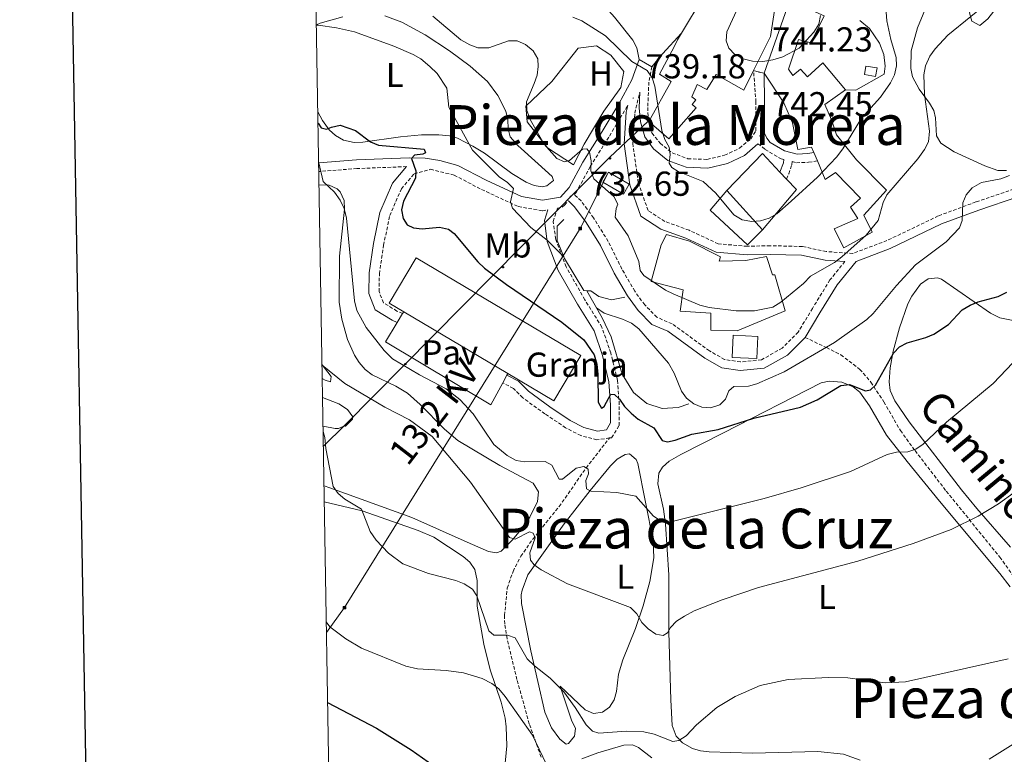
# Model space of a CAD drawing. Units: metres. Extents: x 613503 to 618008, y 4722028 to 4725072.
# Drawn here: x 614323 to 614608, y 4723128 to 4723341 of the extents above; entities that cross this region are included whole.
import ezdxf
from ezdxf.enums import TextEntityAlignment as Align

# ---------------------------------------------------------------- set-up
doc = ezdxf.new("R2010")
doc.units = ezdxf.units.M
doc.header["$MEASUREMENT"] = 0
doc.linetypes.add('TRAZOSX2', pattern=[1.5, 1, -0.5])
for name, color, linetype, lineweight in [('Carátula', 7, 'Continuous', 5), ('Level 15', 1, 'Continuous', 0), ('Level 16', 1, 'Continuous', 13), ('Level 19', 252, 'Continuous', 0), ('Level 20', 19, 'Continuous', 0), ('Level 21', 19, 'Continuous', 0), ('Level 26', 19, 'Continuous', 0), ('Level 32', 19, 'Continuous', 0), ('Level 33', 5, 'Continuous', 0), ('Level 36', 19, 'Continuous', 40), ('Level 37', 92, 'Continuous', 0), ('Level 4', 36, 'Continuous', 30), ('Level 41', 19, 'Continuous', 0), ('Level 44', 19, 'Continuous', 0), ('Level 45', 19, 'Continuous', 0), ('Level 5', 36, 'Continuous', 0), ('Level 52', 1, 'Continuous', 13), ('Level 61', 19, 'Continuous', 0), ('Level 63', 7, 'Continuous', 0), ('Level 7', 1, 'Continuous', 0)]:
    doc.layers.add(name, color=color, linetype=linetype, lineweight=lineweight)
doc.styles.add('Arial', font='ARIAL.TTF', dxfattribs={"height": 0.2})

# ---------------------------------------------------------------- blocks, each defined once
blk = doc.blocks.new('5PATER')
at = {"layer": 'Carátula', "linetype": 'Continuous', "lineweight": 5}
h = blk.add_hatch(color=250, dxfattribs=at)
edge = h.paths.add_edge_path()
edge.add_ellipse((0, 0), major_axis=(-1.33, -1.34), ratio=0.999422, start_angle=0, end_angle=360)
blk = doc.blocks.new('5PTT')
at = {"layer": 'Carátula', "color": 250, "linetype": 'Continuous', "lineweight": 25}
blk.add_circle((0, 0, 0), 2, dxfattribs=at)
blk = doc.blocks.new('5TME')
at = {"layer": 'Carátula', "color": 250, "linetype": 'Continuous', "lineweight": 5}
for p, q in [((3.7, 3.8), (-3.7, -3.8)), ((-3.7, 3.7), (3.8, -3.8))]:
    blk.add_line(p, q, dxfattribs=at)
at = {"layer": 'Carátula', "color": 250, "linetype": 'Continuous', "lineweight": 5, "flags": 128}
blk.add_lwpolyline([(-3.7, -3.8), (3.8, -3.8), (3.8, 3.7), (-3.7, 3.7), (-3.7, -3.8)], dxfattribs=at)

msp = doc.modelspace()

# ---------------------------------------------------------------- linework, layer by layer
at = {"layer": 'Level 15', "linetype": 'Continuous', "lineweight": 13}
for points in [[(614514.1, 4723336.67, 747.99), (614520.37, 4723347.19, 748.42), (614524.14, 4723346.56, 751.28), (614531.6, 4723345.78, 751.89), (614532.95, 4723352.92, 751.79), (614542.3, 4723351.46, 752), (614539.87, 4723335.72, 752.1), (614537.86, 4723331.66, 751.38), (614534.96, 4723325.84, 750.82)], [(614538.04, 4723325.05, 750.26), (614546.6, 4723349.54, 751.79), (614552.66, 4723345.95, 751.59), (614551.92, 4723343.23, 751.69), (614553.82, 4723342.39, 751.69)], [(614553.82, 4723342.39, 751.69), (614555.39, 4723341.69, 751.69), (614551.52, 4723333.83, 751.08), (614547.98, 4723334.88, 751.08), (614545.11, 4723326.22, 750.67), (614546.31, 4723324.46, 750.67), (614548.54, 4723326.24, 748.02), (614550.56, 4723324, 748.02), (614555.02, 4723328.13, 745.98), (614561.61, 4723320.3, 749.44)], [(614534.96, 4723325.84, 750.82), (614532.13, 4723320.15, 750.26), (614524.17, 4723324.67, 749.85), (614521.43, 4723320.35, 748.42), (614518.69, 4723321.83, 748.22), (614517.08, 4723318.27, 745.26), (614518.24, 4723317.4, 745.26), (614517.22, 4723315.99, 745.36), (614518.39, 4723315.04, 745.06), (614510.47, 4723306.09, 745.87), (614504.7, 4723311.07, 746.18), (614511.16, 4723322.68, 746.59), (614507.75, 4723324.8, 746.89), (614512.03, 4723332.67, 747), (614512.95, 4723334.74, 747.91), (614514.1, 4723336.67, 747.99)], [(614552.43, 4723302.12, 746.84), (614551.77, 4723303.7, 746.89), (614547.79, 4723303.02, 747), (614546.27, 4723310.74, 749.85), (614543.74, 4723316.55, 750.36), (614538.04, 4723325.05, 750.26)], [(614561.61, 4723320.3, 749.44), (614555.6, 4723316.06, 749.24), (614557.52, 4723311.62, 744.85), (614559.02, 4723307.25, 746.28), (614564.78, 4723300.06, 746.38), (614573.43, 4723291.23, 741.59), (614566.84, 4723284.02, 741.18), (614569.26, 4723279.11, 737.71), (614561.06, 4723274.56, 737.91), (614558.3, 4723280.03, 740.16), (614565.16, 4723283.08, 740.16), (614563.02, 4723286.37, 742.5), (614565.9, 4723288.9, 742.4), (614558.67, 4723296.38, 746.48), (614555.7, 4723294.34, 746.59), (614553.43, 4723299.76, 746.76)], [(614527.21, 4723291.19, 745.98), (614537.53, 4723301.84, 746.28), (614542.62, 4723296.44, 745.22)], [(614553.43, 4723299.76, 746.76), (614552.43, 4723302.12, 746.84)], [(614542.62, 4723296.44, 745.22), (614544.49, 4723294.47, 744.84)], [(614544.49, 4723294.47, 744.84), (614547.37, 4723291.41, 744.24), (614537.56, 4723279.8, 744.04)], [(614537.56, 4723279.8, 744.04), (614527.21, 4723291.19, 745.98)], [(614538.75, 4723272.07, 741.59), (614540.45, 4723266.73, 741.08), (614541.18, 4723266.75, 740.87), (614544.08, 4723256.37, 740.98), (614530.19, 4723250.6, 736.59), (614522.59, 4723250.72, 736.69), (614522.62, 4723255.7, 737.81), (614513.78, 4723256.28, 737.81), (614514.6, 4723262.43, 742.3), (614505.38, 4723264.87, 742.2), (614508.28, 4723275.4, 741.79), (614509.83, 4723278.47, 741.89), (614516.42, 4723276.52, 742), (614525.44, 4723271.95, 741.38), (614524.99, 4723270.72, 741.79), (614532.74, 4723270.93, 741.89), (614538.75, 4723272.07, 741.59)], [(614528.77, 4723242.89, 736.59), (614529.08, 4723249.27, 736.59), (614536.25, 4723248.91, 735.98), (614535.93, 4723242.53, 735.98), (614528.77, 4723242.89, 736.59)]]:
    msp.add_polyline3d(points, dxfattribs=at)
at = {"layer": 'Level 15', "color": 1, "linetype": 'Continuous', "lineweight": 0}
msp.add_polyline3d([(614567.04, 4723324.7, 745.16), (614567.46, 4723327.16, 745.16), (614570.7, 4723326.6, 743.63), (614570.28, 4723324.14, 743.63), (614567.04, 4723324.7, 745.16)], dxfattribs=at)
at = {"layer": 'Level 15', "color": 20, "linetype": 'Continuous', "lineweight": 13}
for points in [[(614433.76, 4723256.1, 725.38), (614429.58, 4723258.59, 725.36), (614437.34, 4723271.67, 725.36), (614484.98, 4723243.41, 725.57), (614477.22, 4723230.32, 725.57), (614463.9, 4723238.22, 725.51)], [(614463.9, 4723238.22, 725.51), (614433.76, 4723256.1, 725.38)]]:
    msp.add_polyline3d(points, dxfattribs=at)
at = {"layer": 'Level 16', "color": 1, "linetype": 'Continuous', "lineweight": 13, "ltscale": 0.5}
for points in [[(614561.61, 4723320.3, 742.8), (614564.55, 4723320.22, 742.6), (614572.76, 4723324.77, 742.49), (614573.02, 4723327.15, 742.49), (614572.68, 4723330.49, 742.49), (614571.37, 4723333.8, 742.49), (614568.56, 4723338.05, 742.6), (614565.72, 4723340.34, 742.7)], [(614482.85, 4723298.59, 736.98), (614475.31, 4723303.49, 736.57), (614469.49, 4723310.98, 736.57), (614469.11, 4723315.57, 736.57), (614476.58, 4723322.66, 737.8), (614484.22, 4723332.31, 739.23), (614489.56, 4723332.97, 740.25), (614493.72, 4723330.28, 740.25), (614497.42, 4723325.53, 739.84), (614496.53, 4723320.91, 739.43), (614491.61, 4723314.14, 738.21), (614486, 4723304.54, 736.98), (614482.85, 4723298.59, 736.98)], [(614537.56, 4723279.8, 741.59), (614533.27, 4723275.43, 741.48), (614522.46, 4723285.43, 744.24), (614527.21, 4723291.19, 744.24)], [(614480.07, 4723282.72, 733.11), (614478.16, 4723280.79, 733.11), (614478.11, 4723276.7, 733.21), (614480.3, 4723271.45, 733.31), (614485.86, 4723262.21, 732.9), (614486.75, 4723262.17, 732.9)], [(614486.75, 4723262.17, 732.9), (614487.9, 4723262.11, 732.9), (614490.23, 4723260.54, 732.9), (614493.85, 4723259.49, 732.9), (614497.75, 4723260.33, 732.9)], [(614486.75, 4723262.17, 729.64), (614491.14, 4723254.36, 729.33), (614493.82, 4723248.79, 729.33), (614496.97, 4723238.02, 728.72), (614500.22, 4723232.72, 728.72), (614504.14, 4723229.56, 728.82), (614508.51, 4723228.12, 728.92), (614513.16, 4723228.42, 729.02), (614516.23, 4723229.4, 729.02)]]:
    msp.add_polyline3d(points, dxfattribs=at)
at = {"layer": 'Level 20', "color": 19, "linetype": 'Continuous', "lineweight": 0, "ltscale": 0.5}
for points in [[(614431.86, 4723252.98, 722.6), (614433.44, 4723255.57, 722.6)], [(614433.44, 4723255.57, 722.6), (614433.76, 4723256.1, 722.6)], [(614462.42, 4723235.53, 722.56), (614458.92, 4723229.19, 722.49), (614428.46, 4723247.38, 722.6), (614431.86, 4723252.98, 722.6)], [(614463.62, 4723237.72, 722.59), (614462.42, 4723235.53, 722.56)], [(614463.9, 4723238.22, 722.6), (614463.62, 4723237.72, 722.59)]]:
    msp.add_polyline3d(points, dxfattribs=at)
at = {"layer": 'Level 21', "color": 19, "linetype": 'Continuous', "lineweight": 13}
for points in [[(614483.35, 4723353.42, 742.51), (614488.87, 4723347.99, 742.4), (614494.7, 4723341.34, 741.43), (614500.01, 4723334.6, 740.66), (614501.16, 4723332.4, 740.52), (614501.9, 4723329.02, 739.96)], [(614505.55, 4723326.91, 739.96), (614508.67, 4723330.71, 740.86), (614514.1, 4723336.67, 741.46)], [(614501.9, 4723329.02, 740.06), (614505.55, 4723326.91, 739.96)], [(614538.04, 4723325.05, 744.12), (614536.56, 4723325.43, 744.16), (614534.96, 4723325.84, 744.22)]]:
    msp.add_polyline3d(points, dxfattribs=at)
at = {"layer": 'Level 21', "color": 19, "linetype": 'Continuous', "lineweight": 0}
for points in [[(614409.15, 4723299.16, 720.06), (614420.05, 4723300, 721.75), (614435.29, 4723300.58, 724.7), (614439.96, 4723300.5, 725.32), (614444.22, 4723299.86, 725.48), (614449.43, 4723298.41, 726.71), (614457.6, 4723294.15, 728.34), (614467.81, 4723289.39, 730.58), (614473.92, 4723288.34, 731.5), (614479.1, 4723289.26, 732.42), (614481.59, 4723292.03, 733.14), (614485.58, 4723299.39, 734.16), (614491.15, 4723308.22, 735.69), (614495.98, 4723316.25, 737.93), (614499.79, 4723323.16, 739.16), (614501.9, 4723329.02, 739.97)], [(614538.04, 4723325.05, 744.24), (614538.18, 4723316.75, 743.84), (614538.16, 4723307.73, 742.61), (614538.77, 4723306.27, 742.27), (614539.77, 4723305.08, 741.98), (614543.89, 4723302.66, 741.37), (614547.64, 4723301.71, 740.76), (614550.65, 4723301.81, 740.66), (614552.43, 4723302.12, 740.45)], [(614502.04, 4723319.56, 738.79), (614501.86, 4723315.1, 739.04), (614502.24, 4723311.01, 739.35), (614503.51, 4723306.69, 739.65), (614506.07, 4723303.24, 739.65), (614510.16, 4723299.86, 740.06), (614515.46, 4723297.86, 740.67), (614521.74, 4723297.64, 740.98), (614527.44, 4723298.97, 741.59), (614532.31, 4723301.28, 741.9), (614536.26, 4723304.7, 742.25)], [(614561.4, 4723270.59, 734.78), (614555.68, 4723271.02, 735.06), (614548.81, 4723272.46, 736.49), (614539.8, 4723272.69, 738.33), (614533.08, 4723272.51, 738.74), (614524.11, 4723273.28, 738.53), (614515.36, 4723277.36, 737.51), (614508.18, 4723279.97, 736.9), (614502.38, 4723283.73, 736.49), (614499.19, 4723292.82, 736.69), (614497.53, 4723304.62, 737.51), (614498.12, 4723313.86, 738.53), (614498.57, 4723315.77, 738.06)], [(614543.71, 4723300.13, 741.06), (614543.61, 4723299.18, 741.02), (614542.62, 4723296.44, 741.53)], [(614434.58, 4723298.05, 724.59), (614430.5, 4723293.25, 723.95), (614426.82, 4723284.8, 722.52), (614424.98, 4723275.82, 721.81), (614423.71, 4723267.32, 721.6), (614423.61, 4723261.36, 721.3), (614425.49, 4723256.67, 721.2), (614430.4, 4723253.61, 721.3), (614431.86, 4723252.98, 721.5)], [(614549.87, 4723248.67, 732.71), (614544.8, 4723243.57, 732), (614538.07, 4723239.76, 731.9), (614531.14, 4723239.05, 731.9), (614525.75, 4723239.87, 731.9), (614520.84, 4723242.66, 732.2), (614510.15, 4723250.42, 732.41), (614505.59, 4723252.38, 732.71), (614501.57, 4723256.43, 733.22), (614498.51, 4723260.65, 733.43), (614494.69, 4723267.25, 733.43), (614490.72, 4723275.21, 733.53), (614486.59, 4723281.86, 733.43), (614483.21, 4723286.46, 733.02), (614481.41, 4723288.16, 732.81)], [(614611.47, 4723289.29, 726.9), (614600.14, 4723285.5, 729.14), (614589.38, 4723281.48, 730.78), (614574.55, 4723274.38, 732.61), (614564.63, 4723270.61, 734.84), (614559.13, 4723263.84, 734.55), (614554.17, 4723255.77, 733.94), (614549.87, 4723248.67, 732.71)], [(614475.46, 4723285.57, 731.61), (614474.44, 4723282.43, 731.18), (614475.3, 4723276.39, 730.26), (614478.47, 4723268.01, 729.24), (614484.02, 4723258.25, 728.63), (614488.82, 4723250.56, 727.41), (614491.24, 4723243.47, 726.69), (614493.13, 4723235.84, 725.57), (614493.63, 4723229.14, 724.24), (614493.62, 4723223.91, 723.22), (614492.4, 4723221.96, 722.82), (614489.8, 4723221.58, 722.3), (614485.91, 4723222.59, 722.3), (614481.87, 4723224.67, 722.2), (614476.04, 4723228.62, 721.69), (614469.81, 4723233.11, 721.49), (614466.98, 4723235.96, 721.49), (614463.62, 4723237.72, 721.39)]]:
    msp.add_polyline3d(points, dxfattribs=at)
at = {"layer": 'Level 21', "color": 19, "linetype": 'TRAZOSX2', "lineweight": 0}
for points in [[(614505.55, 4723326.91, 740.26), (614504.67, 4723322.52, 739.35), (614504.36, 4723315.17, 739.04), (614504.55, 4723311, 739.35), (614505.59, 4723307.79, 739.65), (614507.96, 4723304.84, 739.65), (614511.43, 4723302.05, 740.06), (614515.96, 4723300.34, 740.67), (614521.5, 4723300.15, 740.98), (614526.61, 4723301.35, 741.59), (614530.95, 4723303.4, 741.9), (614534.17, 4723306.07, 742.2), (614535.66, 4723308.46, 742.61), (614535.68, 4723316.74, 743.84), (614534.96, 4723325.84, 744.24)], [(614610.31, 4723291.54, 726.9), (614599.31, 4723287.86, 729.14), (614588.4, 4723283.78, 730.78), (614573.57, 4723276.68, 732.61), (614563.69, 4723272.93, 734.86), (614556.03, 4723273.5, 735.06), (614549.1, 4723274.95, 736.49), (614539.8, 4723275.19, 738.33), (614533.15, 4723275.01, 738.74), (614524.76, 4723275.73, 738.53), (614516.31, 4723279.67, 737.51), (614509.3, 4723282.22, 736.9), (614504.46, 4723285.36, 736.49), (614501.63, 4723293.42, 736.69), (614500.04, 4723304.72, 737.51), (614500.6, 4723313.48, 738.53), (614502.04, 4723319.56, 738.79)], [(614561.4, 4723270.59, 734.78), (614557.08, 4723265.28, 734.55), (614552.03, 4723257.07, 733.94), (614547.89, 4723250.22, 732.71), (614543.27, 4723245.58, 732), (614537.29, 4723242.19, 731.9), (614531.2, 4723241.56, 731.9), (614526.58, 4723242.27, 731.9), (614522.2, 4723244.77, 732.2), (614511.39, 4723252.6, 732.41), (614507.03, 4723254.48, 732.71), (614503.48, 4723258.06, 733.22), (614500.61, 4723262.01, 733.43), (614496.89, 4723268.43, 733.43), (614492.91, 4723276.43, 733.53), (614488.67, 4723283.26, 733.43), (614485.09, 4723288.12, 733.02), (614483.11, 4723289.99, 732.8), (614483.64, 4723290.57, 733.14), (614487.74, 4723298.13, 734.16), (614493.28, 4723306.91, 735.69), (614498.14, 4723315, 737.93), (614498.57, 4723315.77, 738.06)], [(614536.26, 4723304.7, 742.25), (614538.34, 4723303.02, 741.98), (614542.93, 4723300.33, 741.37), (614543.71, 4723300.13, 741.06)], [(614544.49, 4723294.47, 741.53), (614545.17, 4723296.02, 741.43), (614546.06, 4723298.62, 741.02), (614546.16, 4723299.5, 741.06), (614547.37, 4723299.2, 740.76), (614550.91, 4723299.32, 740.66), (614553.43, 4723299.76, 740.45)], [(614434.58, 4723298.05, 724.59), (614420.19, 4723297.5, 721.75), (614409.19, 4723296.65, 720.02)], [(614433.44, 4723255.57, 721.5), (614431.8, 4723256.28, 721.3), (614427.91, 4723258.69, 721.2), (614426.62, 4723261.91, 721.3), (614426.71, 4723267.07, 721.6), (614427.93, 4723275.3, 721.81), (614429.69, 4723283.89, 722.52), (614433.08, 4723291.64, 723.95), (614436.75, 4723295.97, 724.77), (614441.52, 4723297.28, 725.48), (614448.36, 4723295.58, 726.71), (614456.27, 4723291.46, 728.34), (614466.9, 4723286.5, 730.58), (614473.92, 4723285.29, 731.5), (614475.46, 4723285.57, 731.61)], [(614493.3, 4723219.57, 722.74), (614493.9, 4723219.66, 722.82), (614496.12, 4723223.19, 723.22), (614496.13, 4723229.23, 724.24), (614495.61, 4723236.23, 725.57), (614493.64, 4723244.17, 726.69), (614491.09, 4723251.64, 727.41), (614486.16, 4723259.53, 728.63), (614480.74, 4723269.08, 729.24), (614477.74, 4723277.02, 730.26), (614476.99, 4723282.21, 731.18), (614478.25, 4723286.06, 731.8), (614479.63, 4723286.3, 732.42), (614480.28, 4723286.93, 732.42), (614481.41, 4723288.16, 732.81)], [(614549.87, 4723248.67, 732.71), (614556.05, 4723245.7, 729.48), (614560.24, 4723243.6, 728.07), (614565.76, 4723239.42, 726.72), (614568.92, 4723235.71, 725.68), (614572.7, 4723230.02, 724.07), (614577.46, 4723221.73, 721.11), (614581.71, 4723215.91, 719.57), (614590.73, 4723204.19, 717.09), (614606.21, 4723185.12, 713.82), (614611.62, 4723177.66, 712.49), (614615.22, 4723171.16, 711.35), (614621.62, 4723157.53, 708.76), (614624.34, 4723151.22, 707.48), (614625.65, 4723146.7, 706.06), (614627.09, 4723143.96, 705.25), (614629.08, 4723142.28, 704.98), (614631.38, 4723141.31, 704.91), (614633.73, 4723140.52, 704.7), (614641.16, 4723137.89, 703.11), (614644.2, 4723136.45, 702.38), (614651.04, 4723131.53, 700.47), (614661.47, 4723123.2, 698.23)], [(614493.3, 4723219.57, 722.74), (614489.67, 4723219.04, 722.3), (614485.01, 4723220.24, 722.3), (614480.6, 4723222.51, 722.2), (614474.61, 4723226.57, 721.69), (614468.18, 4723231.2, 721.49), (614465.48, 4723233.92, 721.49), (614462.42, 4723235.53, 721.39)], [(614473.52, 4723127.23, 704.18), (614470.07, 4723136.88, 705.78), (614466.52, 4723149.69, 706.73), (614463.65, 4723161.53, 709.6), (614462.97, 4723165.77, 710.23), (614462.92, 4723168.27, 710.49), (614463.72, 4723176.16, 711.69), (614465.38, 4723180.98, 712.63), (614467.6, 4723185.34, 713.61), (614471.11, 4723190.32, 714.94), (614478.73, 4723199.74, 717.94), (614486.5, 4723210.87, 720.44), (614493.3, 4723219.57, 722.74)]]:
    msp.add_polyline3d(points, dxfattribs=at)
at = {"layer": 'Level 32', "color": 6, "linetype": 'Continuous', "lineweight": 0, "ltscale": 0.5}
msp.add_polyline3d([(614411.39, 4723163.29, 704.5), (614416.58, 4723170.49, 706.27), (614484.8, 4723280.15, 733.39), (614493.01, 4723296.46, 735.81)], dxfattribs=at)
at = {"layer": 'Level 32', "color": 19, "linetype": 'Continuous', "lineweight": 0}
msp.add_polyline3d([(614491.32, 4723293.53, 735.3), (614493.01, 4723296.46, 735.81), (614498.98, 4723293.03, 736.67), (614497.3, 4723290.1, 735.82), (614491.32, 4723293.53, 735.3)], close=True, dxfattribs=at)
at = {"layer": 'Level 33', "color": 19, "linetype": 'Continuous', "lineweight": 0, "ltscale": 0.5}
msp.add_polyline3d([(614410.5, 4723217.17, 709.91), (614416.75, 4723223.28, 711.28), (614493.4, 4723300.82, 736.31), (614504.35, 4723311.09, 739.34)], dxfattribs=at)
at = {"layer": 'Level 36', "color": 92, "linetype": 'Continuous', "lineweight": 0}
for points in [[(614608.17, 4723296.93, 730.21), (614605.65, 4723296.98, 730.83), (614601.88, 4723298.26, 731.48), (614592.98, 4723302.36, 732.8), (614589.17, 4723304.88, 733.37), (614587.93, 4723306.97, 733.61), (614587.59, 4723312.2, 733.99), (614587.12, 4723314.27, 734.18), (614585.92, 4723316.38, 734.45), (614582.86, 4723320.43, 734.97), (614580.99, 4723324.05, 735.41), (614580.48, 4723326.49, 735.68), (614580.58, 4723331.54, 736.22), (614582.41, 4723338.24, 736.77), (614585.74, 4723346.13, 736.84), (614588.17, 4723350.49, 736.73), (614590.92, 4723354.56, 736.49), (614593.59, 4723357.83, 736.23), (614595.49, 4723359.64, 735.92), (614597.58, 4723361.03, 735.55), (614599.35, 4723361.81, 735.41), (614601.71, 4723361.88, 735.41), (614604.16, 4723360.68, 735.41)], [(614604.16, 4723360.68, 735.41), (614606.72, 4723358.02, 735.41), (614607.16, 4723356.16, 735.41), (614606.21, 4723354.03, 735.41), (614603.25, 4723349.92, 735.41), (614598.28, 4723344.94, 735.2), (614597.45, 4723342.5, 735.05), (614598.16, 4723340.09, 734.8), (614600.46, 4723338.9, 733.89), (614602.72, 4723340.84, 733.68), (614606.9, 4723346.16, 733.52), (614610.84, 4723352.17, 733.37), (614613.01, 4723356.82, 733.37), (614613.08, 4723359.26, 733.52)], [(614408.49, 4723339.11, 729.76), (614409.56, 4723339.52, 730), (614416.18, 4723341.4, 730.69)], [(614428.33, 4723341.71, 731.2), (614433.23, 4723339.85, 731.27), (614439.91, 4723336.21, 731.17), (614446.99, 4723331.55, 731.06), (614452.99, 4723327.1, 731.12), (614457.95, 4723322.66, 731.27), (614460.98, 4723318.64, 731.46), (614463.28, 4723314.13, 731.68), (614463.83, 4723311.66, 731.79), (614463.96, 4723309.04, 731.92), (614464.58, 4723306.67, 732.05), (614466.77, 4723304.21, 732.13), (614472.63, 4723298.82, 732.08), (614476.72, 4723295.19, 732.41), (614477.1, 4723294.09, 732.49), (614475.19, 4723292.51, 732.53), (614473.83, 4723292.22, 732.49), (614471.54, 4723292.59, 732.34), (614469.23, 4723293.56, 732.14), (614465.05, 4723296.06, 731.68), (614457.08, 4723301.96, 730.44), (614453.79, 4723304.02, 729.87), (614449.35, 4723306.25, 729.06), (614446.99, 4723306.93, 728.7), (614443.91, 4723307.28, 728.3), (614438.93, 4723307.23, 727.69), (614432.86, 4723306.67, 726.98), (614421.93, 4723305.09, 725.76), (614419.45, 4723305, 725.51), (614416.3, 4723305.7, 725.35), (614414.05, 4723307.02, 725.42), (614412.18, 4723308.72, 725.62), (614410.28, 4723311.41, 725.96), (614408.91, 4723313.89, 726.25)], [(614409.26, 4723292.78, 719.54), (614412.14, 4723292.66, 720.02), (614414.45, 4723291.64, 720.24), (614415.36, 4723290.74, 720.32), (614416.53, 4723288.27, 720.42), (614416.58, 4723285.78, 720.42), (614415.14, 4723272.18, 719.12), (614415.03, 4723258.9, 718.38), (614415.84, 4723253.98, 718.23), (614417.45, 4723248.04, 717.88), (614419.48, 4723243.49, 717.36), (614420.86, 4723241.4, 717.09), (614422.64, 4723239.39, 716.85), (614424.64, 4723237.8, 716.64), (614431.46, 4723234.58, 716.13), (614434.82, 4723232.58, 716.03), (614438.5, 4723229.25, 716.06), (614445.58, 4723222.09, 716.35), (614449.41, 4723218.88, 716.57), (614461.54, 4723211.61, 717.31), (614471.19, 4723206.5, 717.65), (614472.75, 4723204.01, 717.76), (614472.42, 4723201.19, 717.87), (614470.27, 4723196.71, 717.65), (614468.94, 4723194.58, 717.27), (614465.22, 4723190.09, 715.43), (614461.96, 4723186.84, 714.21), (614460.58, 4723186.32, 713.99), (614458.24, 4723186.77, 713.89), (614452.07, 4723189.41, 713.78), (614436.09, 4723196.52, 712.64), (614412.34, 4723205.17, 710.72), (614410.69, 4723205.75, 710.37)], [(614609.31, 4723187.96, 713.29), (614599.6, 4723199.16, 715.52), (614595.13, 4723204.59, 716.83), (614579.97, 4723224.21, 722.13), (614575.83, 4723230.3, 723.76), (614574.54, 4723233.3, 724.39), (614574.21, 4723235.78, 724.8), (614574.46, 4723239.83, 725.33), (614575.34, 4723244.68, 725.81), (614577.21, 4723251.39, 726.35), (614579.66, 4723258.36, 726.86), (614580.77, 4723260.57, 726.99), (614583.24, 4723264.06, 727.17), (614585.54, 4723265.64, 727.16), (614588.17, 4723265.94, 726.95), (614589.33, 4723265.5, 726.76), (614603.54, 4723255.66, 723.36), (614606.19, 4723254.33, 722.88), (614611.08, 4723253.32, 722.2)], [(614410.12, 4723240.69, 715.75), (614412.74, 4723237.33, 714.8), (614412.52, 4723235.8, 713.78), (614410.98, 4723236.26, 713.78), (614410.18, 4723236.81, 713.76)], [(614526.24, 4723221.03, 724.4), (614554.54, 4723235.49, 725.47), (614556.9, 4723236, 725.47), (614560.51, 4723235.76, 725.21), (614563.84, 4723234.35, 724.68), (614565.73, 4723232.83, 724.19), (614568.54, 4723228.83, 723.09), (614573.42, 4723220.4, 720.82), (614579.43, 4723212.78, 718.89), (614588.79, 4723201.3, 716.64), (614606.2, 4723180.34, 713.37), (614609.19, 4723176.47, 712.86)], [(614410.27, 4723231.28, 712.78), (614414.99, 4723229.48, 712.56), (614417.49, 4723227.85, 712.42), (614419.03, 4723225.71, 712.24), (614418.94, 4723225, 712.15), (614417.33, 4723223.37, 711.47), (614414.9, 4723222.33, 710.55), (614413.91, 4723222.31, 710.32), (614410.41, 4723223.03, 709.76)], [(614565.82, 4723126.41, 707.46), (614561.02, 4723128.13, 707.55), (614553.56, 4723128.88, 707.65), (614534.63, 4723128.37, 708.27), (614522.12, 4723128.8, 708.88), (614519.67, 4723129.08, 709.18), (614517.32, 4723129.73, 709.61), (614514.39, 4723131.39, 710.11), (614512.56, 4723133.32, 710.37), (614511.45, 4723136.42, 710.72), (614511.02, 4723143.81, 711.86), (614510.45, 4723163.44, 713.99), (614510.51, 4723180.03, 716.84), (614509.47, 4723194.64, 720.19), (614508.92, 4723199.01, 720.86), (614507.3, 4723206.3, 721.85), (614507.57, 4723209.39, 722.3), (614508.64, 4723211.11, 722.56), (614510.58, 4723212.89, 722.77), (614513.9, 4723214.83, 722.97), (614526.24, 4723221.03, 724.4)], [(614478.98, 4723147.78, 709.91), (614482.31, 4723137.92, 708.89), (614483.42, 4723135.49, 708.65), (614483.2, 4723133.35, 708.48), (614481.4, 4723131.2, 708.58), (614480.72, 4723130.98, 708.68), (614478.91, 4723132.42, 708.97), (614476.54, 4723135.74, 709.32), (614474.56, 4723140.3, 709.77), (614470.49, 4723157.97, 711.64), (614467.86, 4723171.72, 713.58), (614467.72, 4723174.23, 713.94), (614468.02, 4723175.55, 713.99), (614469.68, 4723179.94, 714.6), (614480.2, 4723194.71, 718), (614487.72, 4723204.38, 720.08), (614493.58, 4723211.47, 721.34), (614495.54, 4723213.41, 721.64), (614497.79, 4723214.79, 721.87), (614499.1, 4723214.94, 721.95), (614501, 4723213.31, 721.87), (614501.47, 4723212.19, 721.74), (614505.91, 4723189.86, 718.89), (614506.13, 4723184.94, 718.21), (614504.95, 4723178.09, 717.05), (614503.05, 4723170.98, 715.54), (614500.85, 4723164.47, 714.01), (614497.12, 4723155.44, 711.65), (614495.86, 4723151.24, 711.54), (614495.29, 4723146.24, 711.54), (614494.66, 4723143.87, 711.54), (614493.26, 4723141.72, 711.54), (614491.23, 4723140.22, 711.54), (614488.64, 4723139.89, 711.33), (614486.23, 4723140.92, 710.96), (614478.98, 4723147.78, 709.7)], [(614410.77, 4723201.14, 708.49), (614421.71, 4723198.53, 710.32), (614437.94, 4723192.85, 711.34), (614442.46, 4723190.85, 711.44), (614450.91, 4723185.29, 711.13), (614452.88, 4723183.6, 711.09), (614454.32, 4723181.57, 710.99), (614455.02, 4723178.35, 710.64), (614455, 4723170.92, 709.34), (614456.97, 4723159.94, 707.21), (614458.79, 4723152.49, 705.8), (614461.99, 4723143.13, 704.3), (614463.08, 4723138.5, 703.76), (614463.44, 4723136, 703.68), (614463.63, 4723130.52, 703.38), (614462.43, 4723118.51, 700.11)], [(614485.33, 4723126.76, 706.51), (614489.9, 4723128.53, 707.26), (614497.43, 4723130.75, 707.68), (614499.95, 4723130.78, 707.78), (614501.67, 4723130.02, 707.86), (614505.58, 4723127.07, 707.66)], [(614610.1, 4723131.03, 707.48), (614603.18, 4723126.7, 707.18)]]:
    msp.add_polyline3d(points, dxfattribs=at)
at = {"layer": 'Level 4', "color": 36, "linetype": 'Continuous', "lineweight": 30}
for points in [[(614408.96, 4723310.67, 725), (614409.82, 4723309.27, 725), (614411.41, 4723308.86, 725), (614412.81, 4723309.51, 725), (614415.37, 4723310.03, 725), (614419.76, 4723308.5, 725), (614424.14, 4723305.22, 725), (614426.46, 4723304.28, 725), (614439.67, 4723303.07, 725), (614440.1, 4723302.07, 725), (614439.33, 4723301.67, 725), (614436.91, 4723301.36, 725), (614436, 4723300.38, 725), (614437.3, 4723296.88, 725), (614437.2, 4723294.68, 725), (614433.66, 4723288.08, 725), (614433.14, 4723285.58, 725), (614433.55, 4723283.05, 725), (614434.78, 4723281.26, 725), (614436.54, 4723280.4, 725), (614439.12, 4723280.1, 725), (614444.14, 4723280.53, 725), (614446.75, 4723280.01, 725), (614448.31, 4723278.72, 725), (614455.23, 4723270.55, 725), (614457.15, 4723268.73, 725), (614463.51, 4723263.95, 725), (614479.54, 4723253.08, 725), (614485.86, 4723247.95, 725), (614488.86, 4723243.59, 725), (614489.61, 4723240.96, 725), (614489.94, 4723237.89, 725), (614490.01, 4723229.96, 725), (614491, 4723228.15, 725), (614491.77, 4723228.68, 725), (614493.65, 4723232.27, 725), (614494.75, 4723232.11, 725), (614496.23, 4723230.76, 725), (614497.6, 4723228.66, 725), (614499.52, 4723226.75, 725), (614501.55, 4723224.99, 725), (614506.14, 4723222.52, 725), (614508.52, 4723218.81, 725), (614510.03, 4723218.45, 725), (614512.29, 4723218.89, 725), (614517.15, 4723220.72, 725), (614524.76, 4723222.07, 725), (614535.03, 4723225.27, 725), (614548.6, 4723228.45, 725), (614553.37, 4723230.6, 725), (614560.21, 4723234.75, 725), (614562.7, 4723235.04, 725), (614567.32, 4723233.23, 725), (614568.81, 4723233.54, 725), (614570.22, 4723234.89, 725), (614575.45, 4723244.08, 725), (614577.25, 4723245.95, 725), (614579.45, 4723247.13, 725), (614584.8, 4723248.59, 725), (614587.13, 4723249.59, 725), (614591.4, 4723252.35, 725), (614595.34, 4723256.59, 725), (614597.63, 4723257.96, 725), (614600, 4723258.93, 725), (614605.72, 4723260.53, 725), (614608.29, 4723261.73, 725)], [(614411.73, 4723143.08, 700), (614425.83, 4723135.63, 700), (614435.91, 4723129.33, 700), (614442.47, 4723124.76, 700)]]:
    msp.add_polyline3d(points, dxfattribs=at)
at = {"layer": 'Level 5', "color": 36, "linetype": 'Continuous', "lineweight": 0}
for points in [[(614442.14, 4723341.54, 735), (614450.26, 4723334.75, 735), (614452.85, 4723333.27, 735), (614455.21, 4723332.42, 735), (614458.38, 4723332.38, 735), (614464.06, 4723334.44, 735), (614466.56, 4723334.45, 735), (614469, 4723333.37, 735), (614471.18, 4723331.57, 735), (614472.53, 4723329.24, 735), (614472.66, 4723327.02, 735), (614472.32, 4723324.54, 735), (614471.54, 4723322.11, 735), (614469.3, 4723316.81, 735), (614469.34, 4723314.31, 735), (614470.41, 4723311.49, 735), (614474.4, 4723304.56, 735), (614478.04, 4723300.4, 735), (614480.27, 4723299.45, 735), (614481.7, 4723299.81, 735), (614485.46, 4723303.12, 735), (614486.75, 4723303.16, 735), (614487.47, 4723302.21, 735), (614488.02, 4723299.71, 735), (614487.94, 4723296.82, 735), (614488.75, 4723294.49, 735), (614494.51, 4723289.45, 735), (614495.69, 4723287.22, 735), (614495.19, 4723285.99, 735), (614494.94, 4723283.47, 735), (614498.72, 4723278.08, 735), (614501.82, 4723270.6, 735), (614502.16, 4723268.04, 735), (614503.21, 4723266.57, 735), (614509.48, 4723262.35, 735), (614511.72, 4723261.23, 735), (614519.39, 4723258.02, 735), (614522.14, 4723257.29, 735), (614529.9, 4723256.33, 735), (614535.21, 4723256.35, 735), (614540.52, 4723257.43, 735), (614542.88, 4723258.87, 735), (614549.41, 4723264.24, 735), (614551.44, 4723266.34, 735), (614558.4, 4723270.33, 735), (614560.51, 4723271.99, 735), (614567.54, 4723278.23, 735), (614571, 4723282.48, 735), (614572.48, 4723287.67, 735), (614573.53, 4723289.94, 735), (614582.53, 4723300.29, 735), (614584.48, 4723302.99, 735), (614585.58, 4723305.23, 735), (614585.88, 4723308.32, 735), (614584.42, 4723318.9, 735), (614584.26, 4723324.6, 735), (614584.73, 4723327.24, 735), (614585.94, 4723330, 735), (614587.48, 4723332.18, 735), (614591.2, 4723336.06, 735), (614604.5, 4723347.01, 735)], [(614482.65, 4723341.27, 740), (614485.27, 4723340.26, 740), (614492.09, 4723335.87, 740), (614499.78, 4723328.48, 740), (614504.16, 4723325.82, 740), (614505.62, 4723323.78, 740), (614506.44, 4723321.37, 740), (614508.43, 4723308.49, 740), (614509.26, 4723305.91, 740), (614510.6, 4723303.73, 740), (614510.88, 4723301.57, 740), (614510.53, 4723299.09, 740), (614511.35, 4723297.84, 740), (614513.2, 4723296.68, 740), (614520.4, 4723293.8, 740), (614524.1, 4723290.37, 740), (614529.25, 4723284.15, 740), (614531.71, 4723282.7, 740), (614534.5, 4723282.17, 740), (614536.99, 4723282.38, 740), (614539.5, 4723283.16, 740), (614541.67, 4723284.41, 740), (614545.87, 4723288.1, 740), (614553.45, 4723295.04, 740), (614558.98, 4723300.8, 740), (614560.79, 4723303.17, 740), (614566.23, 4723312.06, 740), (614571.7, 4723318.16, 740), (614574.64, 4723322.28, 740), (614575.75, 4723324.64, 740), (614576.3, 4723327.17, 740), (614576.27, 4723329.67, 740), (614574.67, 4723334.83, 740), (614573.54, 4723340.21, 740), (614573.13, 4723345.32, 740)], [(614530.48, 4723344.14, 745), (614527.22, 4723337.03, 745), (614527.04, 4723334.44, 745), (614527.86, 4723332.3, 745), (614529.57, 4723330.48, 745), (614531.97, 4723329.26, 745), (614534.71, 4723328.54, 745), (614537.69, 4723328.5, 745), (614540.58, 4723328.95, 745), (614543.4, 4723329.83, 745), (614548.17, 4723332.33, 745), (614552.41, 4723336.93, 745), (614553.84, 4723339.22, 745), (614554.36, 4723341.75, 745)], [(614408.49, 4723339.01, 730), (614409.02, 4723338.98, 730), (614414.34, 4723338.21, 730), (614419.51, 4723337.02, 730), (614430.91, 4723332.94, 730), (614436.49, 4723330.47, 730), (614438.66, 4723329.22, 730), (614441.3, 4723327.07, 730), (614443.44, 4723324.99, 730), (614446.24, 4723320.8, 730), (614446.76, 4723315.23, 730), (614453.62, 4723302.84, 730), (614461.49, 4723295.03, 730), (614463.73, 4723293.54, 730), (614465.49, 4723291.75, 730), (614464.63, 4723287.83, 730), (614465.22, 4723286.03, 730), (614470.53, 4723280.42, 730), (614475.21, 4723276.78, 730), (614480.13, 4723271.86, 730)], [(614409.15, 4723299.16, 720), (614410.42, 4723293.8, 720), (614413.71, 4723290.67, 720), (614415.38, 4723288.36, 720), (614416.51, 4723285.98, 720), (614417.18, 4723283.11, 720), (614419.49, 4723259.25, 720), (614420.21, 4723256.49, 720), (614422.91, 4723251.53, 720), (614428.07, 4723244.85, 720), (614430.52, 4723242.51, 720), (614438.27, 4723237.82, 720), (614446.03, 4723233.75, 720), (614450, 4723230.68, 720), (614453.88, 4723226.53, 720), (614459.84, 4723217.72, 720), (614463.68, 4723214.46, 720), (614466.29, 4723213.06, 720), (614468.77, 4723212.66, 720), (614474.65, 4723212.75, 720), (614476.61, 4723211.73, 720), (614478.75, 4723207.62, 720), (614479.71, 4723207.7, 720), (614483.69, 4723210.86, 720), (614485.82, 4723211.34, 720), (614487.13, 4723210.52, 720), (614487.22, 4723209.19, 720), (614486.47, 4723207.24, 720), (614486.64, 4723204.89, 720), (614487.94, 4723204.23, 720), (614495.42, 4723203.83, 720), (614500.89, 4723202.75, 720), (614506.07, 4723196.96, 720), (614508.2, 4723195.47, 720), (614510.24, 4723195.15, 720), (614538.04, 4723202.06, 720), (614548.77, 4723205.11, 720), (614562.99, 4723209.87, 720), (614573.66, 4723214.76, 720), (614576.37, 4723215.47, 720), (614579.58, 4723215.56, 720), (614581.94, 4723216.38, 720), (614584.09, 4723217.82, 720), (614590.82, 4723224.14, 720), (614604.3, 4723235.29, 720), (614611.95, 4723243.36, 720)], [(614489.52, 4723257.23, 730), (614491.71, 4723255.72, 730), (614497.08, 4723253.98, 730), (614499.62, 4723252.77, 730), (614501.76, 4723251.17, 730), (614510.36, 4723241.2, 730), (614512.04, 4723238.36, 730), (614514.13, 4723233.15, 730), (614515.58, 4723231.05, 730), (614517.66, 4723229.44, 730), (614519.98, 4723228.44, 730), (614522.49, 4723228.29, 730), (614525.26, 4723229.17, 730), (614526.82, 4723230.82, 730), (614527.78, 4723233.2, 730), (614529.29, 4723234.47, 730), (614533.5, 4723234.53, 730), (614535.92, 4723235.23, 730), (614543.84, 4723238.72, 730), (614558.39, 4723247.19, 730), (614567.72, 4723253.88, 730), (614569.55, 4723255.59, 730), (614576.29, 4723263.69, 730), (614581.85, 4723269.68, 730), (614590.69, 4723276.34, 730), (614594.56, 4723280.35, 730), (614595.36, 4723282.52, 730), (614595.55, 4723287.55, 730), (614596.49, 4723289.86, 730), (614598.24, 4723291.92, 730), (614600.96, 4723293.44, 730), (614606.49, 4723294.54, 730), (614609.03, 4723295.52, 730)], [(614410.12, 4723240.64, 715), (614416.73, 4723235.29, 715), (614428.3, 4723228.44, 715), (614435.38, 4723224.78, 715), (614441.95, 4723219.98, 715), (614453.03, 4723206.76, 715), (614464.34, 4723190.8, 715), (614466, 4723190.3, 715), (614470.12, 4723192.4, 715), (614471.2, 4723192, 715), (614471.83, 4723190.68, 715), (614470.23, 4723186.3, 715), (614470.45, 4723184.27, 715), (614471.51, 4723182.86, 715), (614473.53, 4723181.39, 715), (614481.1, 4723177.36, 715), (614499.4, 4723170.5, 715), (614501.16, 4723168.73, 715), (614502.68, 4723166.2, 715), (614504.5, 4723164.38, 715), (614506.68, 4723162.83, 715), (614508.83, 4723162.41, 715), (614510.09, 4723163.2, 715), (614510.96, 4723164.72, 715), (614512.68, 4723166.54, 715), (614514.98, 4723168.06, 715), (614517.84, 4723169.59, 715), (614525.94, 4723172.78, 715), (614536.39, 4723176.28, 715), (614565.13, 4723183.96, 715), (614581.16, 4723189.09, 715), (614592.18, 4723193.08, 715), (614599.92, 4723196.96, 715), (614605.84, 4723200.49, 715), (614614.92, 4723207.05, 715)], [(614410.44, 4723221.41, 710), (614410.89, 4723219.75, 710), (614411.18, 4723216.48, 710), (614413.35, 4723205.56, 710), (614414.79, 4723203.52, 710), (614416.69, 4723201.88, 710), (614421.51, 4723198.94, 710), (614424.02, 4723192.52, 710), (614425.79, 4723189.98, 710), (614429.38, 4723186.22, 710), (614433.46, 4723183.17, 710), (614440.91, 4723180.36, 710), (614448.83, 4723178.33, 710), (614451.21, 4723177.38, 710), (614453.66, 4723175.84, 710), (614454.89, 4723173.94, 710), (614458.38, 4723163.82, 710), (614459.8, 4723162.52, 710), (614463.82, 4723162.57, 710), (614465.98, 4723161.78, 710), (614469.51, 4723155.69, 710), (614471.59, 4723153.62, 710), (614476.14, 4723150.12, 710), (614480.09, 4723146.14, 710), (614483.37, 4723141.64, 710), (614486.52, 4723136.59, 710), (614488.34, 4723134.72, 710), (614490.23, 4723134.18, 710), (614498.13, 4723134.77, 710), (614503.24, 4723134.6, 710), (614506.23, 4723133.88, 710), (614511.59, 4723131.77, 710), (614513.35, 4723132.08, 710), (614515.48, 4723133.39, 710), (614518.42, 4723136.56, 710), (614524.38, 4723141.65, 710), (614529.65, 4723144.78, 710), (614536.92, 4723147.93, 710), (614544.98, 4723149.75, 710), (614556.63, 4723150.28, 710), (614562.26, 4723150.17, 710), (614573.02, 4723148.75, 710), (614578.98, 4723149.02, 710), (614608.67, 4723155.66, 710)], [(614411.34, 4723166.37, 705), (614412.41, 4723164.97, 705), (614416.97, 4723161.43, 705), (614421.53, 4723158.78, 705), (614434.32, 4723153.55, 705), (614437.75, 4723152.82, 705), (614446, 4723152.35, 705), (614451.05, 4723151.62, 705), (614456.45, 4723149.96, 705), (614459.27, 4723148.54, 705), (614461.25, 4723147, 705), (614463.12, 4723144.81, 705), (614471.03, 4723133.58, 705), (614475.96, 4723123.3, 705)]]:
    msp.add_polyline3d(points, dxfattribs=at)
at = {"layer": 'Level 52', "color": 1, "linetype": 'Continuous', "lineweight": 13}
for points in [[(614534.96, 4723325.84, 750.82), (614532.13, 4723320.15, 750.26), (614524.17, 4723324.67, 749.85), (614521.43, 4723320.35, 748.42), (614518.69, 4723321.83, 748.22), (614517.08, 4723318.27, 745.26), (614518.24, 4723317.4, 745.26), (614517.22, 4723315.99, 745.36), (614518.39, 4723315.04, 745.06), (614510.47, 4723306.09, 745.87), (614504.7, 4723311.07, 746.18), (614511.16, 4723322.68, 746.59), (614507.75, 4723324.8, 746.89), (614512.03, 4723332.67, 747), (614512.95, 4723334.74, 747.91), (614514.1, 4723336.67, 747.99), (614520.37, 4723347.19, 748.42), (614524.14, 4723346.56, 751.28), (614531.6, 4723345.78, 751.89), (614532.95, 4723352.92, 751.79), (614542.3, 4723351.46, 752), (614539.87, 4723335.72, 752.1), (614537.86, 4723331.66, 751.38), (614534.96, 4723325.84, 750.82)], [(614537.56, 4723279.8, 744.04), (614527.21, 4723291.19, 745.98), (614537.53, 4723301.84, 746.28), (614542.62, 4723296.44, 745.22), (614544.49, 4723294.47, 744.84), (614547.37, 4723291.41, 744.24), (614537.56, 4723279.8, 744.04)], [(614538.75, 4723272.07, 741.59), (614540.45, 4723266.73, 741.08), (614541.18, 4723266.75, 740.87), (614544.08, 4723256.37, 740.98), (614530.19, 4723250.6, 736.59), (614522.59, 4723250.72, 736.69), (614522.62, 4723255.7, 737.81), (614513.78, 4723256.28, 737.81), (614514.6, 4723262.43, 742.3), (614505.38, 4723264.87, 742.2), (614508.28, 4723275.4, 741.79), (614509.83, 4723278.47, 741.89), (614516.42, 4723276.52, 742), (614525.44, 4723271.95, 741.38), (614524.99, 4723270.72, 741.79), (614532.74, 4723270.93, 741.89), (614538.75, 4723272.07, 741.59)], [(614463.9, 4723238.22, 725.51), (614433.76, 4723256.1, 725.38), (614429.58, 4723258.59, 725.36), (614437.34, 4723271.67, 725.36), (614484.98, 4723243.41, 725.57), (614477.22, 4723230.32, 725.57), (614463.9, 4723238.22, 725.51)], [(614528.77, 4723242.89, 736.59), (614529.08, 4723249.27, 736.59), (614536.25, 4723248.91, 735.98), (614535.93, 4723242.53, 735.98), (614528.77, 4723242.89, 736.59)]]:
    msp.add_polyline3d(points, close=True, dxfattribs=at)
msp.add_polyline3d([(614555.39, 4723341.69, 751.69), (614551.52, 4723333.83, 751.08), (614547.98, 4723334.88, 751.08), (614545.11, 4723326.22, 750.67), (614546.31, 4723324.46, 750.67), (614548.54, 4723326.24, 748.02), (614550.56, 4723324, 748.02), (614555.02, 4723328.13, 745.98), (614561.61, 4723320.3, 749.44), (614555.6, 4723316.06, 749.24), (614557.52, 4723311.62, 744.85), (614559.02, 4723307.25, 746.28), (614564.78, 4723300.06, 746.38), (614573.43, 4723291.23, 741.59), (614566.84, 4723284.02, 741.18), (614569.26, 4723279.11, 737.71), (614561.06, 4723274.56, 737.91), (614558.3, 4723280.03, 740.16), (614565.16, 4723283.08, 740.16), (614563.02, 4723286.37, 742.5), (614565.9, 4723288.9, 742.4), (614558.67, 4723296.38, 746.48), (614555.7, 4723294.34, 746.59), (614555.7, 4723294.34, 746.59), (614553.43, 4723299.76, 746.76), (614552.43, 4723302.12, 746.84), (614551.77, 4723303.7, 746.89), (614547.79, 4723303.02, 747), (614546.27, 4723310.74, 749.85), (614543.74, 4723316.55, 750.36), (614538.04, 4723325.05, 750.26), (614546.6, 4723349.54, 751.79)], dxfattribs=at)
at = {"layer": 'Level 52', "color": 1, "linetype": 'Continuous', "lineweight": 0}
msp.add_polyline3d([(614567.04, 4723324.7, 745.16), (614567.46, 4723327.16, 745.16), (614570.7, 4723326.6, 743.63), (614570.28, 4723324.14, 743.63), (614567.04, 4723324.7, 745.16)], close=True, dxfattribs=at)
at = {"layer": 'Level 61', "color": 19, "linetype": 'Continuous', "lineweight": 0}
msp.add_lwpolyline([(614423.39, 4722436.65), (614385.2, 4724749.97), (617799.78, 4724807.26), (617839.09, 4722493.93), (614423.39, 4722436.65)], close=True, dxfattribs=at)
at = {"layer": 'Level 63', "linetype": 'Continuous', "lineweight": 30}
msp.add_lwpolyline([(614312.27, 4724798.68), (614354.79, 4722384.08), (617909.22, 4722446.69), (617866.75, 4724858.29), (614312.27, 4724798.68)], dxfattribs=at)

# ---------------------------------------------------------------- block references
at = {"layer": 'Level 32', "color": 19, "linetype": 'Continuous', "lineweight": 0, "xscale": 0.09999983015004542, "yscale": 0.09999983015004542}
for p in [(614484.8, 4723280.15, 733.39), (614416.58, 4723170.49, 706.27)]:
    msp.add_blockref('5TME', p, dxfattribs=at)
at = {"layer": 'Level 33', "color": 19, "linetype": 'Continuous', "lineweight": 30, "xscale": 0.09999983015004542, "yscale": 0.09999983015004542}
for p in [(614493.4, 4723300.42, 736.27), (614462.46, 4723268.94, 725.97), (614434.21, 4723240.94, 720.09), (614416.87, 4723223.17, 711.3)]:
    msp.add_blockref('5PTT', p, dxfattribs=at)
at = {"layer": 'Level 7', "color": 19, "linetype": 'Continuous', "lineweight": 0, "xscale": 0.09999983015004542, "yscale": 0.09999983015004542}
for p in [(614536.56, 4723325.43, 744.23), (614500.13, 4723317.89, 739.19), (614536.82, 4723306.93, 742.45), (614481.97, 4723289.48, 732.66)]:
    msp.add_blockref('5PATER', p, dxfattribs=at)

# ---------------------------------------------------------------- texts
at = {"layer": 'Level 19', "color": 19, "linetype": 'Continuous', "lineweight": 0, "style": 'Arial'}
msp.add_text('Granja', height=7, dxfattribs=at).set_placement((614483.81, 4723240.78, 723.18), align=Align.MIDDLE_CENTER)
at = {"layer": 'Level 26', "color": 19, "linetype": 'Continuous', "lineweight": 0, "style": 'Arial'}
msp.add_text('Pav', height=7, dxfattribs=at).set_placement((614447.09, 4723244.32, 721.14), align=Align.MIDDLE_CENTER)
at = {"layer": 'Level 37', "color": 92, "linetype": 'Continuous', "lineweight": 0, "style": 'Arial'}
for s, p in [('L', (614431.16, 4723324.58, 728.75)), ('H', (614490.8, 4723325.02, 738.01)), ('Mb', (614463.92, 4723275.27, 727.34)), ('L', (614497.89, 4723179.44, 716.58)), ('L', (614556.19, 4723173.58, 713.79))]:
    msp.add_text(s, height=7, dxfattribs=at).set_placement(p, align=Align.MIDDLE_CENTER)
at = {"layer": 'Level 41', "color": 19, "linetype": 'Continuous', "lineweight": 0, "style": 'Arial'}
for s, p in [('744.23', (614540.31, 4723329.18, 744.23)), ('739.18', (614503.63, 4723321.39, 739.19)), ('742.45', (614540.32, 4723310.43, 742.45)), ('732.65', (614487.58, 4723287.44, 732.66))]:
    msp.add_text(s, height=7, dxfattribs=at).set_placement(p, align=Align.BOTTOM_LEFT)
at = {"layer": 'Level 44', "color": 19, "linetype": 'Continuous', "lineweight": 0, "style": 'Arial'}
for s, height, rotation, p in [('13,2 KV', 7.5, 52.2954, (614447.36, 4723223.43, 714.49)), ('Camino de Bidertxi', 9, -50.34, (614614.92, 4723184.79, 716.96))]:
    msp.add_text(s, height=height, rotation=rotation, dxfattribs=at).set_placement(p, align=Align.BOTTOM_CENTER)
at = {"layer": 'Level 45', "color": 19, "linetype": 'Continuous', "lineweight": 0, "style": 'Arial'}
for s, p in [('Pieza de la Morera', (614512.26, 4723310.09, 735.02)), ('Pieza de la Cruz', (614518.22, 4723193.36, 717.87)), ('Pieza del Corral', (614620.06, 4723144.31, 709.42))]:
    msp.add_text(s, height=11.5, dxfattribs=at).set_placement(p, align=Align.MIDDLE_CENTER)

doc.saveas('drawing.dxf')
